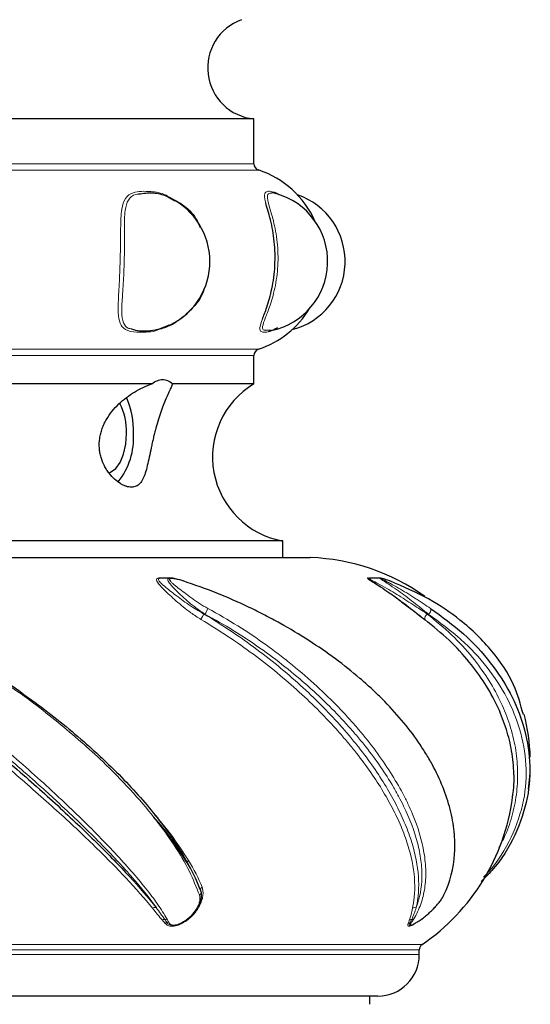
# Model space of a CAD drawing. Units: millimetres. Extents: x -613 to -103, y -2128 to 2050.
# Drawn here: x -304 to -242, y -1405 to -1286 of the extents above; entities that cross this region are included whole.
import ezdxf

# ---------------------------------------------------------------- set-up
doc = ezdxf.new("R2010")
doc.units = ezdxf.units.MM

msp = doc.modelspace()

# ---------------------------------------------------------------- linework, layer by layer
at = {"color": 7, "linetype": 'Continuous'}
for p, q in [((-275.55, -1297.91), (-429.49, -1297.91)), ((-275.55, -1303.32), (-275.55, -1297.91)), ((-274.09, -1323.43), (-273.47, -1323.4)), ((-275.55, -1329.91), (-275.55, -1326.51)), ((-287.88, -1329.91), (-428.21, -1329.91)), ((-275.55, -1329.91), (-285.38, -1329.91)), ((-272.05, -1348.91), (-432.52, -1348.91)), ((-272.05, -1350.91), (-272.05, -1348.91)), ((-435.38, -1350.91), (-268.75, -1350.91)), ((-285.63, -1353.41), (-286.77, -1353.41)), ((-260.26, -1353.41), (-261.57, -1353.41)), ((-255.55, -1398.91), (-255.55, -1398.34)), ((-260.55, -1403.91), (-442.48, -1403.91)), ((-261.55, -1404.91), (-261.55, -1403.91))]:
    msp.add_line(p, q, dxfattribs=at)
at = {"color": 8, "linetype": 'Continuous', "lineweight": 18}
for p, q in [((-275, -1304.08), (-429.97, -1304.08)), ((-429.49, -1303.32), (-275.55, -1303.32)), ((-441.1, -1325.75), (-275, -1325.75)), ((-275.55, -1326.51), (-429.49, -1326.51)), ((-268.72, -1350.91), (-435.4, -1350.91)), ((-281.47, -1357.75), (-281.57, -1357.75)), ((-254.47, -1357.75), (-254.59, -1357.75)), ((-460.89, -1397.68), (-255.2, -1397.68)), ((-255.55, -1398.34), (-446.81, -1398.34)), ((-255.55, -1398.91), (-446.81, -1398.91))]:
    msp.add_line(p, q, dxfattribs=at)
at = {"color": 7, "linetype": 'Continuous', "flags": 128}
for points in [[(-293.03, -1340.67), (-292.87, -1340.61), (-292.25, -1340.17), (-291.72, -1339.42), (-291.3, -1338.41), (-291.04, -1337.21), (-290.96, -1335.91)], [(-242.34, -1378.91), (-242.22, -1377.78), (-242.17, -1377.01)]]:
    msp.add_lwpolyline(points, dxfattribs=at)
at = {"color": 8, "linetype": 'Continuous', "lineweight": 18, "flags": 128}
msp.add_lwpolyline([(-284.17, -1395.1), (-284.17, -1395.09), (-284.17, -1395.08), (-284.18, -1395.07), (-284.18, -1395.06), (-284.18, -1395.05), (-284.17, -1395.04), (-284.17, -1395.04), (-284.17, -1395.04)], dxfattribs=at)
at = {"color": 7, "linetype": 'Continuous'}
for centre, radius, start, end in [((-274.94, -1291.74), 6.2, 109.893, 264.3571), ((-274.75, -1303.32), 0.8, 180, 251.6974), ((-278.58, -1314.91), 11.41, 24.1097, 71.6974), ((-289.38, -1315.13), 8.51, 292.4724, 59.8716), ((-275.14, -1315.13), 8.51, 281.386, 74.7215), ((-273.03, -1315.13), 8.51, 284.3996, 71.189), ((-278.58, -1314.91), 11.41, 288.3026, 328.7855), ((-274.75, -1326.51), 0.8, 108.3026, 180), ((-270.23, -1338.76), 10.32, 121.0282, 259.8468), ((-298.15, -1335.64), 7.2, 357.8644, 27.6628), ((-300.68, -1335.68), 10.58, 358.7586, 22.3918), ((-298.62, -1336.45), 8.53, 321.3259, 3.6293), ((-268.75, -1351.71), 0.8, 87.8646, 90), ((-269.68, -1376.53), 25.63, 54.7251, 87.8646), ((-266.26, -1375.75), 24.13, 1.6504, 14.1283), ((-269.68, -1376.53), 25.63, 304.3976, 352.4337), ((-254.75, -1398.34), 0.8, 124.3976, 180), ((-260.55, -1398.91), 5, 270, 0)]:
    msp.add_arc(centre, radius, start, end, dxfattribs=at)
at = {"color": 8, "linetype": 'Continuous', "lineweight": 18}
for centre, radius, start, end in [((-279.81, -1359.21), 2.28, 140.2117, 159.1753), ((-284.69, -1355.63), 3.86, 326.5807, 337.9945), ((-254.32, -1358.28), 0.587, 116.8223, 192.4064), ((-254.78, -1357.23), 0.608, 300.7631, 14.9794), ((-283.17, -1387.87), 0.441, 131.2947, 171.8797), ((-281.64, -1391.06), 0.352, 120.5168, 203.9045), ((-282.31, -1391.36), 0.38, 297.5796, 24.4283), ((-287.51, -1393.66), 0.468, 73.6256, 129.341), ((-256.06, -1393.66), 0.47, 72.6235, 129.7366), ((-286.32, -1395.14), 0.485, 89.7881, 125.9101), ((-286.29, -1394.17), 0.487, 266.8587, 299.0645), ((-256.49, -1395.1), 0.443, 88.459, 127.6658), ((-256.44, -1394.24), 0.419, 265.8695, 301.4544), ((-286, -1395.54), 0.492, 96.5934, 124.9006), ((-286.08, -1394.56), 0.494, 272.7835, 296.8919), ((-284.08, -1394.95), 0.124, 204.6466, 225.4856), ((-256.63, -1395.48), 0.433, 95.5973, 127.0341), ((-256.69, -1394.65), 0.396, 272.3278, 300.0471)]:
    msp.add_arc(centre, radius, start, end, dxfattribs=at)
for points, knots in [([(-274.11, -1308.06), (-274.19, -1307.71), (-274.36, -1306.99), (-274.06, -1306.69), (-273.66, -1306.6), (-273.3, -1306.72), (-273.19, -1306.76)], [0, 0, 0, 0, 0.295046, 0.60182, 0.877505, 1, 1, 1, 1]), ([(-291.94, -1320.05), (-291.93, -1319.85), (-291.89, -1318.87), (-291.77, -1316.83), (-291.68, -1313.9), (-291.67, -1311.06), (-291.6, -1308.84), (-291.17, -1307.4), (-290.03, -1306.63), (-288.28, -1306.63), (-286.61, -1306.83), (-285.74, -1307.37), (-285.54, -1307.5)], [0, 0, 0, 0, 0.029881, 0.145025, 0.265169, 0.38619, 0.508202, 0.606709, 0.707467, 0.859059, 0.966763, 1, 1, 1, 1]), ([(-289.48, -1307.01), (-289.59, -1307.01), (-290.17, -1307.03), (-290.79, -1307.62), (-291.19, -1309), (-291.2, -1311.18), (-291.19, -1313.95), (-291.27, -1316.8), (-291.41, -1318.8), (-291.47, -1319.76), (-291.48, -1319.95)], [0, 0, 0, 0, 0.032532, 0.167621, 0.300169, 0.46681, 0.633795, 0.800081, 0.958974, 1, 1, 1, 1]), ([(-273.48, -1306.89), (-273.54, -1306.89), (-273.79, -1306.91), (-274, -1307.22), (-273.78, -1308.26), (-273.17, -1310.15), (-272.66, -1312.76), (-272.58, -1315.64), (-272.95, -1318.33), (-273.6, -1320.52), (-273.99, -1321.52), (-274.17, -1321.97)], [0, 0, 0, 0, 0.03431, 0.139528, 0.242552, 0.376798, 0.512363, 0.647811, 0.780504, 0.900484, 1, 1, 1, 1]), ([(-286.91, -1323.32), (-287.07, -1323.38), (-287.69, -1323.64), (-288.6, -1323.67), (-289.9, -1323.71), (-291.11, -1323.5), (-291.8, -1322.68), (-291.97, -1321.5), (-291.95, -1320.49), (-291.94, -1320.05)], [0, 0, 0, 0, 0.046406, 0.184458, 0.325328, 0.53327, 0.702703, 0.868352, 1, 1, 1, 1]), ([(-291.48, -1319.95), (-291.5, -1320.39), (-291.55, -1321.43), (-291.39, -1322.54), (-290.96, -1323.18), (-290.48, -1323.26), (-290.34, -1323.29)], [0, 0, 0, 0, 0.251282, 0.601823, 0.880115, 1, 1, 1, 1]), ([(-274.17, -1321.97), (-274.31, -1322.35), (-274.6, -1323.11), (-274.46, -1323.47), (-274.17, -1323.44), (-274.09, -1323.43)], [0, 0, 0, 0, 0.4202295, 0.8489947, 1, 1, 1, 1]), ([(-273.81, -1323.62), (-273.94, -1323.65), (-274.3, -1323.73), (-274.72, -1323.64), (-274.95, -1323.29), (-274.66, -1322.5), (-274.52, -1322.11)], [0, 0, 0, 0, 0.146897, 0.413605, 0.70914, 1, 1, 1, 1]), ([(-281.95, -1358.4), (-282.36, -1358.14), (-283.44, -1357.44), (-284.99, -1356.14), (-286.27, -1354.97), (-287.03, -1354.16), (-287.32, -1353.74), (-287.33, -1353.5), (-287.2, -1353.39), (-286.9, -1353.36), (-286.64, -1353.37), (-286.47, -1353.41), (-286.47, -1353.41)], [0, 0, 0, 0, 0.138592, 0.359338, 0.585537, 0.713024, 0.810427, 0.862277, 0.9056, 0.949278, 0.998956, 1, 1, 1, 1]), ([(-286.75, -1353.41), (-286.75, -1353.41), (-286.86, -1353.4), (-286.93, -1353.42), (-287.05, -1353.46), (-287.12, -1353.53), (-287.06, -1353.73), (-286.71, -1354.1), (-285.89, -1354.79), (-284.57, -1355.8), (-283.02, -1356.92), (-281.97, -1357.52), (-281.57, -1357.75)], [0, 0, 0, 0, 0.001902, 0.039095, 0.043487, 0.085131, 0.136865, 0.238132, 0.374201, 0.618126, 0.854575, 1, 1, 1, 1]), ([(-281.47, -1357.75), (-281.9, -1357.46), (-282.98, -1356.72), (-284.18, -1355.64), (-285.12, -1354.74), (-285.67, -1354.15), (-285.95, -1353.75), (-285.97, -1353.54), (-285.88, -1353.44), (-285.75, -1353.41), (-285.65, -1353.42), (-285.63, -1353.42)], [0, 0, 0, 0, 0.183977, 0.455977, 0.586735, 0.739241, 0.854799, 0.902334, 0.952152, 0.989797, 1, 1, 1, 1]), ([(-284.12, -1353.75), (-284.31, -1353.69), (-284.5, -1353.64), (-284.88, -1353.54), (-285.07, -1353.5), (-285.33, -1353.46), (-285.42, -1353.45), (-285.56, -1353.45), (-285.62, -1353.45), (-285.71, -1353.48), (-285.74, -1353.5), (-285.76, -1353.55), (-285.76, -1353.58), (-285.72, -1353.67), (-285.67, -1353.74), (-285.52, -1353.9), (-285.44, -1353.98), (-285.15, -1354.24), (-284.93, -1354.42), (-284.45, -1354.79), (-284.19, -1354.99), (-283.64, -1355.4), (-283.36, -1355.61), (-282.91, -1355.93), (-282.76, -1356.04), (-282.44, -1356.25), (-282.28, -1356.36), (-281.79, -1356.68), (-281.46, -1356.88), (-281.11, -1357.07)], [0, 0, 0, 0, 0.0625, 0.0625, 0.125, 0.125, 0.15625, 0.15625, 0.1875, 0.1875, 0.21875, 0.21875, 0.25, 0.25, 0.3125, 0.3125, 0.375, 0.375, 0.5, 0.5, 0.625, 0.625, 0.75, 0.75, 0.8125, 0.8125, 0.875, 0.875, 1, 1, 1, 1]), ([(-254.9, -1358.4), (-255.24, -1358.14), (-256.13, -1357.44), (-257.8, -1356.14), (-259.46, -1354.97), (-260.7, -1354.16), (-261.38, -1353.74), (-261.71, -1353.5), (-261.83, -1353.39), (-261.79, -1353.35), (-261.65, -1353.39), (-261.58, -1353.4)], [0, 0, 0, 0, 0.139724, 0.362271, 0.590315, 0.718843, 0.817041, 0.869314, 0.91299, 0.957025, 1, 1, 1, 1]), ([(-261.57, -1353.41), (-261.6, -1353.42), (-261.63, -1353.42), (-261.61, -1353.46), (-261.52, -1353.53), (-261.17, -1353.73), (-260.48, -1354.1), (-259.22, -1354.79), (-257.54, -1355.8), (-255.85, -1356.92), (-254.94, -1357.52), (-254.59, -1357.75)], [0, 0, 0, 0, 0.03678, 0.041183, 0.082927, 0.134785, 0.236297, 0.372693, 0.617206, 0.854225, 1, 1, 1, 1]), ([(-254.47, -1357.75), (-254.83, -1357.46), (-255.74, -1356.72), (-257.1, -1355.64), (-258.36, -1354.74), (-259.25, -1354.15), (-259.87, -1353.75), (-260.18, -1353.54), (-260.29, -1353.44), (-260.3, -1353.41), (-260.26, -1353.42), (-260.26, -1353.42)], [0, 0, 0, 0, 0.183977, 0.455977, 0.586735, 0.739241, 0.854799, 0.902334, 0.952152, 0.989797, 1, 1, 1, 1]), ([(-259.11, -1353.75), (-259.27, -1353.69), (-259.43, -1353.64), (-259.72, -1353.54), (-259.86, -1353.5), (-260.02, -1353.46), (-260.06, -1353.45), (-260.12, -1353.45), (-260.13, -1353.45), (-260.11, -1353.48), (-260.09, -1353.5), (-260.01, -1353.55), (-259.96, -1353.58), (-259.79, -1353.67), (-259.65, -1353.74), (-259.36, -1353.9), (-259.21, -1353.98), (-258.73, -1354.24), (-258.41, -1354.42), (-257.75, -1354.79), (-257.41, -1354.99), (-256.74, -1355.4), (-256.41, -1355.61), (-255.91, -1355.93), (-255.75, -1356.04), (-255.42, -1356.25), (-255.26, -1356.36), (-254.78, -1356.68), (-254.48, -1356.88), (-254.19, -1357.07)], [0, 0, 0, 0, 0.0625, 0.0625, 0.125, 0.125, 0.15625, 0.15625, 0.1875, 0.1875, 0.21875, 0.21875, 0.25, 0.25, 0.3125, 0.3125, 0.375, 0.375, 0.5, 0.5, 0.625, 0.625, 0.75, 0.75, 0.8125, 0.8125, 0.875, 0.875, 1, 1, 1, 1]), ([(-287.37, -1393.21), (-288.17, -1392.07), (-289.15, -1390.85), (-290.58, -1389.21), (-290.87, -1388.88), (-291.48, -1388.2), (-291.8, -1387.86), (-292.76, -1386.83), (-293.43, -1386.13), (-295.55, -1383.98), (-297.09, -1382.49), (-299.17, -1380.56), (-299.59, -1380.17), (-300.45, -1379.38), (-300.89, -1378.99), (-302.21, -1377.8), (-303.11, -1377), (-304.96, -1375.4), (-305.91, -1374.59), (-307.36, -1373.37), (-307.85, -1372.96), (-308.84, -1372.15), (-309.34, -1371.74), (-311.88, -1369.68), (-313.94, -1368.07), (-317.12, -1365.68), (-318.19, -1364.89), (-320.36, -1363.34), (-321.44, -1362.59), (-323.6, -1361.12), (-324.68, -1360.41), (-326.83, -1359.04), (-327.91, -1358.38), (-328.98, -1357.75)], [0, 0, 0, 0, 0.125, 0.125, 0.15625, 0.15625, 0.1875, 0.1875, 0.25, 0.25, 0.375, 0.375, 0.40625, 0.40625, 0.4375, 0.4375, 0.5, 0.5, 0.5625, 0.5625, 0.59375, 0.59375, 0.625, 0.625, 0.75, 0.75, 0.8125, 0.8125, 0.875, 0.875, 0.9375, 0.9375, 1, 1, 1, 1]), ([(-328.64, -1357.07), (-327.5, -1357.75), (-326.37, -1358.45), (-324.09, -1359.92), (-322.95, -1360.69), (-321.24, -1361.87), (-320.67, -1362.27), (-319.52, -1363.09), (-318.95, -1363.5), (-317.23, -1364.76), (-316.1, -1365.6), (-313.88, -1367.31), (-312.77, -1368.18), (-311.14, -1369.48), (-310.6, -1369.92), (-309.53, -1370.8), (-308.99, -1371.24), (-306.34, -1373.44), (-304.33, -1375.17), (-301.46, -1377.74), (-300.53, -1378.59), (-299.17, -1379.85), (-298.72, -1380.27), (-297.84, -1381.1), (-297.41, -1381.51), (-295.31, -1383.55), (-293.77, -1385.11), (-291.67, -1387.35), (-291, -1388.09), (-289.75, -1389.52), (-289.17, -1390.21), (-288.11, -1391.55), (-287.63, -1392.19), (-286.76, -1393.43), (-286.38, -1394.03), (-286.06, -1394.6)], [0, 0, 0, 0, 0.0625, 0.0625, 0.125, 0.125, 0.15625, 0.15625, 0.1875, 0.1875, 0.25, 0.25, 0.3125, 0.3125, 0.34375, 0.34375, 0.375, 0.375, 0.5, 0.5, 0.5625, 0.5625, 0.59375, 0.59375, 0.625, 0.625, 0.75, 0.75, 0.8125, 0.8125, 0.875, 0.875, 0.9375, 0.9375, 1, 1, 1, 1]), ([(-281.57, -1357.75), (-279.32, -1359.09), (-277.2, -1360.52), (-274.19, -1362.77), (-273.21, -1363.54), (-271.34, -1365.09), (-270.45, -1365.87), (-267.89, -1368.23), (-266.33, -1369.82), (-264.55, -1371.83), (-264.2, -1372.23), (-263.53, -1373.04), (-263.2, -1373.45), (-262.24, -1374.66), (-261.65, -1375.46), (-260, -1377.83), (-259.07, -1379.39), (-257.91, -1381.66), (-257.56, -1382.42), (-256.95, -1383.9), (-256.68, -1384.64), (-256.02, -1386.79), (-255.76, -1388.16), (-255.57, -1390.78), (-255.65, -1392.02), (-255.92, -1393.21)], [0, 0, 0, 0, 0.125, 0.125, 0.1875, 0.1875, 0.25, 0.25, 0.375, 0.375, 0.40625, 0.40625, 0.4375, 0.4375, 0.5, 0.5, 0.625, 0.625, 0.6875, 0.6875, 0.75, 0.75, 0.875, 0.875, 1, 1, 1, 1]), ([(-255.92, -1393.21), (-255.48, -1392.07), (-255.26, -1390.85), (-255.24, -1389.21), (-255.24, -1388.88), (-255.28, -1388.2), (-255.32, -1387.86), (-255.45, -1386.83), (-255.59, -1386.13), (-256.15, -1383.98), (-256.7, -1382.49), (-257.64, -1380.56), (-257.84, -1380.17), (-258.26, -1379.38), (-258.48, -1378.99), (-259.18, -1377.8), (-259.69, -1377), (-260.79, -1375.4), (-261.39, -1374.59), (-262.35, -1373.37), (-262.69, -1372.96), (-263.38, -1372.15), (-263.73, -1371.74), (-265.57, -1369.68), (-267.19, -1368.07), (-269.88, -1365.68), (-270.81, -1364.89), (-272.77, -1363.34), (-273.78, -1362.59), (-275.87, -1361.12), (-276.94, -1360.41), (-279.15, -1359.04), (-280.29, -1358.38), (-281.47, -1357.75)], [0, 0, 0, 0, 0.125, 0.125, 0.15625, 0.15625, 0.1875, 0.1875, 0.25, 0.25, 0.375, 0.375, 0.40625, 0.40625, 0.4375, 0.4375, 0.5, 0.5, 0.5625, 0.5625, 0.59375, 0.59375, 0.625, 0.625, 0.75, 0.75, 0.8125, 0.8125, 0.875, 0.875, 0.9375, 0.9375, 1, 1, 1, 1]), ([(-281.11, -1357.07), (-279.86, -1357.75), (-278.65, -1358.45), (-276.31, -1359.92), (-275.18, -1360.69), (-273.53, -1361.87), (-272.99, -1362.27), (-271.92, -1363.09), (-271.4, -1363.5), (-269.86, -1364.76), (-268.88, -1365.6), (-267.02, -1367.31), (-266.14, -1368.18), (-264.88, -1369.48), (-264.47, -1369.92), (-263.67, -1370.8), (-263.28, -1371.24), (-261.41, -1373.44), (-260.13, -1375.17), (-258.5, -1377.74), (-258, -1378.59), (-257.33, -1379.85), (-257.12, -1380.27), (-256.73, -1381.1), (-256.55, -1381.51), (-255.7, -1383.55), (-255.24, -1385.11), (-254.86, -1387.35), (-254.79, -1388.09), (-254.76, -1389.52), (-254.8, -1390.21), (-255, -1391.55), (-255.16, -1392.19), (-255.59, -1393.43), (-255.88, -1394.03), (-256.23, -1394.6)], [0, 0, 0, 0, 0.0625, 0.0625, 0.125, 0.125, 0.15625, 0.15625, 0.1875, 0.1875, 0.25, 0.25, 0.3125, 0.3125, 0.34375, 0.34375, 0.375, 0.375, 0.5, 0.5, 0.5625, 0.5625, 0.59375, 0.59375, 0.625, 0.625, 0.75, 0.75, 0.8125, 0.8125, 0.875, 0.875, 0.9375, 0.9375, 1, 1, 1, 1]), ([(-254.59, -1357.75), (-253.58, -1358.58), (-251.54, -1360.24), (-249.16, -1362.86), (-247.24, -1365.5), (-245.76, -1368.12), (-244.66, -1370.82), (-243.94, -1373.54), (-243.62, -1376.25), (-243.68, -1378.93), (-244.14, -1381.57), (-244.87, -1383.96), (-245.61, -1385.4), (-245.93, -1386.02)], [0, 0, 0, 0, 0.0983939, 0.1981769, 0.2862649, 0.3751827, 0.466603, 0.5588325, 0.6496923, 0.7412594, 0.8349816, 0.9294157, 1, 1, 1, 1]), ([(-247.79, -1389.54), (-247.58, -1389.32), (-246.15, -1387.84), (-244.3, -1384.77), (-242.78, -1380.42), (-242.49, -1375.98), (-243.22, -1371.81), (-244.84, -1367.84), (-247.21, -1364.19), (-250.35, -1360.73), (-253.1, -1358.75), (-254.47, -1357.75)], [0, 0, 0, 0, 0.024082, 0.165965, 0.307849, 0.435488, 0.563085, 0.673169, 0.783208, 0.891647, 1, 1, 1, 1]), ([(-287.8, -1393.3), (-288.75, -1392.13), (-289.83, -1390.91), (-292.25, -1388.33), (-293.58, -1386.99), (-295.76, -1384.87), (-296.52, -1384.14), (-298.09, -1382.68), (-298.89, -1381.94), (-301.37, -1379.7), (-303.1, -1378.18), (-305.84, -1375.84), (-306.78, -1375.05), (-308.22, -1373.86), (-308.7, -1373.46), (-309.67, -1372.67), (-310.16, -1372.27), (-312.62, -1370.29), (-314.63, -1368.72), (-317.71, -1366.4), (-318.75, -1365.63), (-320.86, -1364.11), (-321.93, -1363.35), (-325.13, -1361.13), (-327.26, -1359.72), (-329.39, -1358.4)], [0, 0, 0, 0, 0.125, 0.125, 0.25, 0.25, 0.3125, 0.3125, 0.375, 0.375, 0.5, 0.5, 0.5625, 0.5625, 0.59375, 0.59375, 0.625, 0.625, 0.75, 0.75, 0.8125, 0.8125, 0.875, 0.875, 1, 1, 1, 1]), ([(-256.36, -1393.3), (-256.11, -1392.13), (-256.04, -1390.91), (-256.25, -1388.33), (-256.52, -1386.99), (-257.19, -1384.87), (-257.46, -1384.14), (-258.07, -1382.68), (-258.42, -1381.94), (-259.58, -1379.7), (-260.51, -1378.18), (-262.16, -1375.84), (-262.75, -1375.05), (-263.7, -1373.86), (-264.03, -1373.46), (-264.7, -1372.67), (-265.04, -1372.27), (-266.81, -1370.29), (-268.36, -1368.72), (-270.91, -1366.4), (-271.8, -1365.63), (-273.65, -1364.11), (-274.62, -1363.35), (-277.61, -1361.13), (-279.71, -1359.72), (-281.95, -1358.4)], [0, 0, 0, 0, 0.125, 0.125, 0.25, 0.25, 0.3125, 0.3125, 0.375, 0.375, 0.5, 0.5, 0.5625, 0.5625, 0.59375, 0.59375, 0.625, 0.625, 0.75, 0.75, 0.8125, 0.8125, 0.875, 0.875, 1, 1, 1, 1]), ([(-282.13, -1391.7), (-282.51, -1390.74), (-283.26, -1388.83), (-285.13, -1385.67), (-287.51, -1382.37), (-290.43, -1378.97), (-294.24, -1375.08), (-299.17, -1370.81), (-303.64, -1367.35), (-306.35, -1365.62), (-306.9, -1365.27)], [0, 0, 0, 0, 0.118351, 0.236742, 0.359244, 0.48225, 0.604832, 0.780418, 0.956027, 1, 1, 1, 1]), ([(-287.51, -1382.04), (-287.35, -1382.22), (-286.15, -1383.57), (-284.83, -1385.41), (-283.78, -1387.04), (-283.46, -1387.53)], [0, 0, 0, 0, 0.096286, 0.722215, 1, 1, 1, 1]), ([(-281.82, -1390.76), (-281.76, -1390.91), (-281.72, -1391.08), (-281.69, -1391.44), (-281.7, -1391.62), (-281.75, -1392.01), (-281.8, -1392.2), (-281.93, -1392.6), (-282.01, -1392.8), (-282.22, -1393.2), (-282.34, -1393.4), (-282.62, -1393.78), (-282.78, -1393.97), (-283.12, -1394.34), (-283.31, -1394.51), (-283.72, -1394.83), (-283.94, -1394.98), (-284.17, -1395.1)], [0, 0, 0, 0, 0.125, 0.125, 0.25, 0.25, 0.375, 0.375, 0.5, 0.5, 0.625, 0.625, 0.75, 0.75, 0.875, 0.875, 1, 1, 1, 1]), ([(-284.19, -1395), (-284, -1394.89), (-283.82, -1394.77), (-283.48, -1394.52), (-283.32, -1394.38), (-282.9, -1393.96), (-282.67, -1393.67), (-282.4, -1393.23), (-282.32, -1393.08), (-282.2, -1392.79), (-282.15, -1392.64), (-282.09, -1392.35), (-282.07, -1392.21), (-282.07, -1391.94), (-282.09, -1391.81), (-282.13, -1391.7)], [0, 0, 0, 0, 0.125, 0.125, 0.25, 0.25, 0.5, 0.5, 0.625, 0.625, 0.75, 0.75, 0.875, 0.875, 1, 1, 1, 1]), ([(-284.17, -1395.1), (-284.28, -1395.17), (-284.4, -1395.22), (-284.62, -1395.32), (-284.74, -1395.36), (-284.96, -1395.42), (-285.07, -1395.44), (-285.27, -1395.47), (-285.37, -1395.48), (-285.65, -1395.47), (-285.81, -1395.44), (-286.08, -1395.32), (-286.19, -1395.23), (-286.28, -1395.13)], [0, 0, 0, 0, 0.125, 0.125, 0.25, 0.25, 0.375, 0.375, 0.5, 0.5, 0.75, 0.75, 1, 1, 1, 1]), ([(-286.05, -1395.05), (-285.99, -1395.14), (-285.91, -1395.22), (-285.74, -1395.31), (-285.68, -1395.34), (-285.54, -1395.37), (-285.47, -1395.38), (-285.21, -1395.39), (-285.02, -1395.37), (-284.59, -1395.24), (-284.38, -1395.15), (-284.17, -1395.04)], [0, 0, 0, 0, 0.25, 0.25, 0.375, 0.375, 0.5, 0.5, 0.75, 0.75, 1, 1, 1, 1]), ([(-285.85, -1395), (-285.81, -1395.08), (-285.76, -1395.16), (-285.63, -1395.25), (-285.58, -1395.28), (-285.46, -1395.31), (-285.39, -1395.33), (-285.17, -1395.34), (-284.98, -1395.31), (-284.69, -1395.22), (-284.59, -1395.18), (-284.39, -1395.1), (-284.29, -1395.05), (-284.19, -1395)], [0, 0, 0, 0, 0.25, 0.25, 0.375, 0.375, 0.5, 0.5, 0.75, 0.75, 0.875, 0.875, 1, 1, 1, 1]), ([(-256.04, -1395.1), (-256.13, -1395.17), (-256.21, -1395.22), (-256.37, -1395.32), (-256.44, -1395.36), (-256.58, -1395.42), (-256.64, -1395.44), (-256.74, -1395.47), (-256.78, -1395.48), (-256.89, -1395.47), (-256.93, -1395.44), (-256.94, -1395.32), (-256.93, -1395.23), (-256.89, -1395.13)], [0, 0, 0, 0, 0.125, 0.125, 0.25, 0.25, 0.375, 0.375, 0.5, 0.5, 0.75, 0.75, 1, 1, 1, 1]), ([(-256.67, -1395.05), (-256.72, -1395.16), (-256.8, -1395.33), (-256.71, -1395.41), (-256.55, -1395.36), (-256.49, -1395.34)], [0, 0, 0, 0, 0.4744754, 0.7782717, 1, 1, 1, 1]), ([(-256.49, -1395), (-256.55, -1395.08), (-256.6, -1395.16), (-256.63, -1395.25), (-256.64, -1395.28), (-256.63, -1395.31), (-256.61, -1395.33), (-256.54, -1395.34), (-256.44, -1395.31), (-256.24, -1395.22), (-256.16, -1395.18), (-256.01, -1395.1), (-255.92, -1395.05), (-255.84, -1395)], [0, 0, 0, 0, 0.25, 0.25, 0.375, 0.375, 0.5, 0.5, 0.75, 0.75, 0.875, 0.875, 1, 1, 1, 1])]:
    msp.add_open_spline(points, degree=3, knots=knots, dxfattribs=at)
at = {"color": 7, "linetype": 'Continuous'}
for points, knots in [([(-285.15, -1307.84), (-285.43, -1307.65), (-286.35, -1307.06), (-287.9, -1306.8), (-288.92, -1306.93), (-289.48, -1307.01)], [0, 0, 0, 0, 0.168726, 0.546283, 1, 1, 1, 1]), ([(-285.54, -1307.5), (-285.08, -1307.73), (-284.01, -1308.29), (-282.67, -1309.55), (-282.21, -1310.65), (-282.06, -1311.01)], [0, 0, 0, 0, 0.330915, 0.785474, 1, 1, 1, 1]), ([(-272.9, -1306.94), (-273, -1306.91), (-273.24, -1306.81), (-273.39, -1306.86), (-273.48, -1306.89)], [0, 0, 0, 0, 0.36937, 1, 1, 1, 1]), ([(-273.19, -1306.76), (-273.07, -1306.78), (-272.9, -1306.8), (-272.61, -1307), (-272.52, -1307.06)], [0, 0, 0, 0, 0.6882518, 1, 1, 1, 1]), ([(-274.52, -1322.11), (-274.52, -1322.11), (-274.36, -1321.7), (-273.94, -1320.61), (-273.31, -1318.41), (-272.93, -1315.64), (-273.03, -1312.67), (-273.49, -1310.06), (-274.03, -1308.49), (-274.1, -1308.07), (-274.11, -1308.06)], [0, 0, 0, 0, 0.000476, 0.132297, 0.289943, 0.463175, 0.639915, 0.817843, 0.996432, 1, 1, 1, 1]), ([(-281.57, -1318.39), (-281.58, -1318.45), (-281.83, -1319.46), (-283.16, -1321.09), (-284.62, -1322.3), (-285.91, -1323.02), (-286.42, -1323.17), (-286.91, -1323.32)], [0, 0, 0, 0, 0.022203, 0.389974, 0.749789, 0.755704, 1, 1, 1, 1]), ([(-290.34, -1323.29), (-290.03, -1323.38), (-289.44, -1323.56), (-288.33, -1323.5), (-287.2, -1323.42), (-286.26, -1322.99), (-285.79, -1322.78)], [0, 0, 0, 0, 0.254086, 0.499789, 0.748585, 1, 1, 1, 1]), ([(-272.71, -1323.14), (-273.01, -1323.31), (-273.46, -1323.58), (-273.72, -1323.61), (-273.81, -1323.62)], [0, 0, 0, 0, 0.661442, 1, 1, 1, 1]), ([(-285.38, -1329.91), (-285.42, -1330.04), (-285.48, -1330.19), (-285.63, -1330.52), (-285.72, -1330.71), (-285.91, -1331.11), (-286.01, -1331.33), (-286.22, -1331.81), (-286.33, -1332.06), (-286.55, -1332.61), (-286.66, -1332.9), (-286.88, -1333.52), (-286.99, -1333.86), (-287.21, -1334.56), (-287.31, -1334.92), (-287.46, -1335.49), (-287.51, -1335.69), (-287.61, -1336.08), (-287.66, -1336.27), (-287.75, -1336.66), (-287.79, -1336.86), (-287.88, -1337.25), (-287.92, -1337.45), (-288.05, -1338.04), (-288.13, -1338.41), (-288.28, -1339.14), (-288.36, -1339.49), (-288.51, -1340.13), (-288.59, -1340.43), (-288.77, -1340.97), (-288.86, -1341.21), (-289.02, -1341.53), (-289.08, -1341.63), (-289.2, -1341.81), (-289.26, -1341.89), (-289.47, -1342.11), (-289.61, -1342.22), (-289.95, -1342.37), (-290.14, -1342.41), (-290.54, -1342.41), (-290.76, -1342.38), (-291.1, -1342.27), (-291.22, -1342.22), (-291.45, -1342.11), (-291.57, -1342.05), (-291.92, -1341.83), (-292.16, -1341.65), (-292.63, -1341.23), (-292.85, -1340.99), (-293.16, -1340.59), (-293.26, -1340.45), (-293.45, -1340.15), (-293.54, -1340), (-293.79, -1339.52), (-293.92, -1339.18), (-294.08, -1338.64), (-294.12, -1338.45), (-294.19, -1338.07), (-294.21, -1337.88), (-294.25, -1337.3), (-294.24, -1336.9), (-294.16, -1336.31), (-294.12, -1336.11), (-294.02, -1335.72), (-293.96, -1335.53), (-293.83, -1335.15), (-293.75, -1334.96), (-293.58, -1334.59), (-293.49, -1334.41), (-293.18, -1333.89), (-292.95, -1333.55), (-292.45, -1332.93), (-292.17, -1332.63), (-291.29, -1331.79), (-290.65, -1331.32), (-289.64, -1330.71), (-289.29, -1330.53), (-288.59, -1330.19), (-288.23, -1330.04), (-287.88, -1329.91)], [0, 0, 0, 0, 0.03125, 0.03125, 0.0625, 0.0625, 0.09375, 0.09375, 0.125, 0.125, 0.15625, 0.15625, 0.1875, 0.1875, 0.21875, 0.21875, 0.234375, 0.234375, 0.25, 0.25, 0.265625, 0.265625, 0.28125, 0.28125, 0.3125, 0.3125, 0.34375, 0.34375, 0.375, 0.375, 0.40625, 0.40625, 0.421875, 0.421875, 0.4375, 0.4375, 0.46875, 0.46875, 0.5, 0.5, 0.53125, 0.53125, 0.546875, 0.546875, 0.5625, 0.5625, 0.59375, 0.59375, 0.625, 0.625, 0.640625, 0.640625, 0.65625, 0.65625, 0.6875, 0.6875, 0.703125, 0.703125, 0.71875, 0.71875, 0.75, 0.75, 0.765625, 0.765625, 0.78125, 0.78125, 0.796875, 0.796875, 0.8125, 0.8125, 0.84375, 0.84375, 0.875, 0.875, 0.9375, 0.9375, 0.96875, 0.96875, 1, 1, 1, 1]), ([(-287.88, -1329.91), (-287.67, -1329.75), (-287.46, -1329.62), (-287.14, -1329.5), (-287.03, -1329.47), (-286.82, -1329.42), (-286.71, -1329.41), (-286.39, -1329.41), (-286.18, -1329.45), (-285.77, -1329.62), (-285.57, -1329.75), (-285.38, -1329.91)], [0, 0, 0, 0, 0.25, 0.25, 0.375, 0.375, 0.5, 0.5, 0.75, 0.75, 1, 1, 1, 1]), ([(-328.8, -1353.78), (-327.67, -1354.19), (-326.53, -1354.63), (-324.24, -1355.59), (-323.08, -1356.1), (-320.75, -1357.18), (-319.57, -1357.75), (-317.21, -1358.94), (-316.04, -1359.56), (-312.57, -1361.47), (-310.3, -1362.82), (-307.53, -1364.6), (-306.97, -1364.96), (-305.88, -1365.69), (-305.33, -1366.06), (-303.71, -1367.19), (-302.65, -1367.95), (-299.57, -1370.26), (-297.62, -1371.84), (-295.32, -1373.86), (-294.87, -1374.27), (-293.98, -1375.09), (-293.54, -1375.5), (-292.25, -1376.74), (-291.44, -1377.57), (-289.12, -1380.03), (-287.73, -1381.67), (-286.22, -1383.7), (-285.92, -1384.1), (-285.36, -1384.91), (-285.09, -1385.32), (-284.32, -1386.52), (-283.86, -1387.3), (-283.45, -1388.06)], [0, 0, 0, 0, 0.0625, 0.0625, 0.125, 0.125, 0.1875, 0.1875, 0.25, 0.25, 0.375, 0.375, 0.40625, 0.40625, 0.4375, 0.4375, 0.5, 0.5, 0.625, 0.625, 0.65625, 0.65625, 0.6875, 0.6875, 0.75, 0.75, 0.875, 0.875, 0.90625, 0.90625, 0.9375, 0.9375, 1, 1, 1, 1]), ([(-284.12, -1353.74), (-284.13, -1353.73), (-284.38, -1353.64), (-284.86, -1353.53), (-285.36, -1353.41), (-285.58, -1353.42), (-285.62, -1353.42)], [0, 0, 0, 0, 0.0185213, 0.4945376, 0.9084343, 1, 1, 1, 1]), ([(-252.58, -1391.7), (-251.83, -1390.13), (-251.41, -1388.46), (-251.26, -1386.27), (-251.25, -1385.83), (-251.27, -1384.94), (-251.3, -1384.49), (-251.43, -1383.15), (-251.59, -1382.25), (-252.28, -1379.54), (-253.01, -1377.72), (-254.25, -1375.45), (-254.52, -1374.99), (-255.08, -1374.09), (-255.37, -1373.64), (-256.29, -1372.3), (-256.97, -1371.43), (-258.42, -1369.7), (-259.21, -1368.84), (-260.47, -1367.58), (-260.9, -1367.17), (-261.8, -1366.34), (-262.26, -1365.93), (-264.62, -1363.9), (-266.68, -1362.38), (-270.03, -1360.23), (-271.19, -1359.53), (-273, -1358.53), (-273.62, -1358.19), (-274.86, -1357.55), (-275.49, -1357.24), (-277.4, -1356.33), (-278.7, -1355.76), (-281.36, -1354.7), (-282.72, -1354.2), (-284.12, -1353.75)], [0, 0, 0, 0, 0.125, 0.125, 0.15625, 0.15625, 0.1875, 0.1875, 0.25, 0.25, 0.375, 0.375, 0.40625, 0.40625, 0.4375, 0.4375, 0.5, 0.5, 0.5625, 0.5625, 0.59375, 0.59375, 0.625, 0.625, 0.75, 0.75, 0.8125, 0.8125, 0.84375, 0.84375, 0.875, 0.875, 0.9375, 0.9375, 1, 1, 1, 1]), ([(-261.77, -1353.46), (-261.71, -1353.51), (-261.5, -1353.66), (-260.97, -1353.99), (-260.17, -1354.51), (-259.16, -1355.18), (-257.98, -1356.03), (-256.79, -1356.93), (-255.74, -1357.75), (-255.07, -1358.29), (-254.79, -1358.49), (-254.75, -1358.52)], [0, 0, 0, 0, 0.042234, 0.142582, 0.249209, 0.384823, 0.54388, 0.713356, 0.854511, 0.981287, 1, 1, 1, 1]), ([(-261.57, -1353.41), (-261.58, -1353.41), (-261.59, -1353.41), (-261.59, -1353.41), (-261.59, -1353.41)], [0, 0, 0, 0, 0.329044, 1, 1, 1, 1]), ([(-259.13, -1353.74), (-259.14, -1353.74), (-259.41, -1353.63), (-259.81, -1353.51), (-260.09, -1353.42), (-260.23, -1353.41), (-260.25, -1353.41)], [0, 0, 0, 0, 0.0251, 0.610788, 0.927915, 1, 1, 1, 1]), ([(-242.97, -1369.89), (-243.31, -1368.68), (-244.05, -1365.99), (-246.18, -1362.83), (-248.51, -1360.27), (-250.97, -1358.12), (-254.32, -1355.81), (-257.5, -1354.44), (-259.11, -1353.75)], [0, 0, 0, 0, 0.181698, 0.406136, 0.52115, 0.637037, 0.816009, 1, 1, 1, 1]), ([(-329.04, -1357.75), (-326.9, -1359.09), (-324.77, -1360.52), (-321.55, -1362.77), (-320.48, -1363.54), (-318.37, -1365.09), (-317.32, -1365.87), (-314.23, -1368.23), (-312.22, -1369.82), (-309.75, -1371.83), (-309.26, -1372.23), (-308.28, -1373.04), (-307.79, -1373.45), (-306.35, -1374.66), (-305.41, -1375.46), (-302.66, -1377.83), (-300.92, -1379.39), (-298.44, -1381.66), (-297.64, -1382.42), (-296.07, -1383.9), (-295.31, -1384.64), (-293.13, -1386.79), (-291.8, -1388.16), (-289.39, -1390.78), (-288.31, -1392.02), (-287.37, -1393.21)], [0, 0, 0, 0, 0.125, 0.125, 0.1875, 0.1875, 0.25, 0.25, 0.375, 0.375, 0.40625, 0.40625, 0.4375, 0.4375, 0.5, 0.5, 0.625, 0.625, 0.6875, 0.6875, 0.75, 0.75, 0.875, 0.875, 1, 1, 1, 1]), ([(-254.19, -1357.07), (-252.82, -1358.07), (-250.02, -1360.09), (-246.85, -1363.59), (-244.42, -1367.32), (-242.78, -1371.34), (-242.04, -1375.61), (-242.33, -1380.1), (-243.87, -1384.54), (-245.88, -1387.91), (-247.65, -1389.63), (-248.09, -1390.06)], [0, 0, 0, 0, 0.104518, 0.21206, 0.318417, 0.427108, 0.550222, 0.676271, 0.812926, 0.953186, 1, 1, 1, 1]), ([(-244.3, -1379.9), (-244.27, -1379.72), (-244.07, -1378.68), (-244.08, -1376.69), (-244.37, -1374.02), (-245.07, -1371.36), (-246.12, -1368.75), (-247.57, -1366.12), (-249.49, -1363.48), (-251.88, -1360.86), (-253.88, -1359.23), (-254.9, -1358.4)], [0, 0, 0, 0, 0.02483, 0.147208, 0.270568, 0.385777, 0.501902, 0.621114, 0.741487, 0.869877, 1, 1, 1, 1]), ([(-283.45, -1388.06), (-283.77, -1387.56), (-284.81, -1385.91), (-286.18, -1383.97), (-287.43, -1382.54), (-287.64, -1382.3)], [0, 0, 0, 0, 0.269369, 0.876042, 1, 1, 1, 1]), ([(-284.17, -1395.04), (-283.95, -1394.92), (-283.76, -1394.79), (-283.38, -1394.5), (-283.21, -1394.34), (-282.89, -1394.02), (-282.75, -1393.85), (-282.5, -1393.51), (-282.39, -1393.34), (-282.19, -1393), (-282.11, -1392.82), (-281.98, -1392.47), (-281.94, -1392.3), (-281.88, -1391.97), (-281.87, -1391.8), (-281.88, -1391.49), (-281.91, -1391.34), (-281.96, -1391.2)], [0, 0, 0, 0, 0.125, 0.125, 0.25, 0.25, 0.375, 0.375, 0.5, 0.5, 0.625, 0.625, 0.75, 0.75, 0.875, 0.875, 1, 1, 1, 1]), ([(-255.84, -1395), (-255.67, -1394.89), (-255.49, -1394.77), (-255.14, -1394.52), (-254.96, -1394.38), (-254.45, -1393.96), (-254.14, -1393.67), (-253.7, -1393.23), (-253.57, -1393.08), (-253.31, -1392.79), (-253.19, -1392.64), (-252.97, -1392.35), (-252.87, -1392.21), (-252.7, -1391.94), (-252.63, -1391.81), (-252.58, -1391.7)], [0, 0, 0, 0, 0.125, 0.125, 0.25, 0.25, 0.5, 0.5, 0.625, 0.625, 0.75, 0.75, 0.875, 0.875, 1, 1, 1, 1]), ([(-256.49, -1395.34), (-256.46, -1395.33), (-256.37, -1395.31), (-256.16, -1395.19), (-255.98, -1395.07), (-255.92, -1395.04)], [0, 0, 0, 0, 0.173404, 0.73925, 1, 1, 1, 1])]:
    msp.add_open_spline(points, degree=3, knots=knots, dxfattribs=at)
at = {"color": 8, "linetype": 'Continuous', "lineweight": 18}
for points in [[(-283.46, -1387.53), (-282.79, -1388.61), (-282.24, -1389.69), (-281.82, -1390.76)], [(-286.61, -1394.75), (-287, -1394.3), (-287.39, -1393.81), (-287.8, -1393.3)], [(-287.37, -1393.21), (-287, -1393.71), (-286.65, -1394.2), (-286.32, -1394.66)], [(-256.76, -1394.75), (-256.61, -1394.3), (-256.47, -1393.81), (-256.36, -1393.3)], [(-255.92, -1393.21), (-256.07, -1393.71), (-256.26, -1394.2), (-256.47, -1394.66)], [(-286.32, -1394.66), (-286.23, -1394.79), (-286.14, -1394.92), (-286.05, -1395.05)], [(-286.06, -1394.6), (-285.98, -1394.73), (-285.91, -1394.86), (-285.85, -1395)], [(-256.47, -1394.66), (-256.54, -1394.79), (-256.6, -1394.92), (-256.67, -1395.05)], [(-256.23, -1394.6), (-256.31, -1394.73), (-256.39, -1394.86), (-256.49, -1395)], [(-286.28, -1395.13), (-286.39, -1395.01), (-286.5, -1394.88), (-286.61, -1394.75)], [(-256.89, -1395.13), (-256.84, -1395.01), (-256.8, -1394.88), (-256.76, -1394.75)]]:
    msp.add_open_spline(points, degree=3, dxfattribs=at)
at = {"color": 7, "linetype": 'Continuous'}
msp.add_open_spline([(-281.96, -1391.2), (-282.34, -1390.18), (-282.84, -1389.13), (-283.45, -1388.06)], degree=3, dxfattribs=at)

doc.saveas('drawing.dxf')
